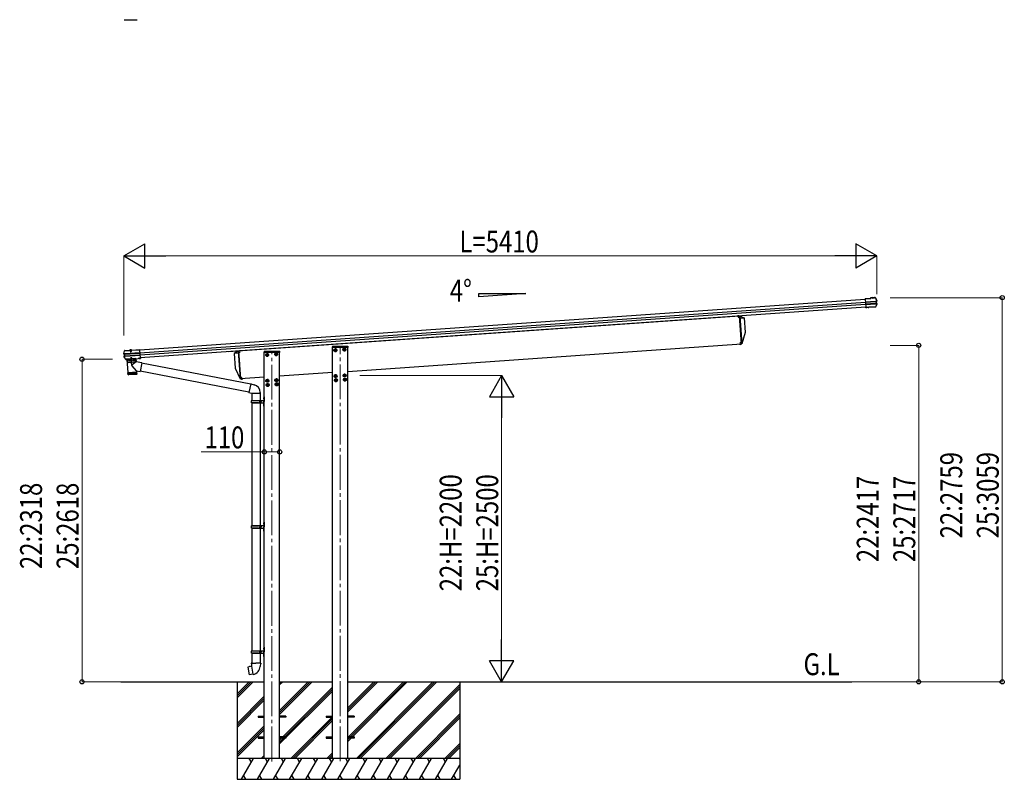
# Model space of a CAD drawing. Units: millimetres. Extents: x 0 to 29435, y 0 to 20790.
# Drawn here: x 8788 to 15861, y 4358 to 9814 of the extents above; entities that cross this region are included whole.
import ezdxf

# ---------------------------------------------------------------- set-up
doc = ezdxf.new("R2010")
doc.units = ezdxf.units.MM
doc.linetypes.add('YCENTER_1', pattern=[13, 10, -1, 1, -1])
doc.linetypes.add('YHIDDEN_1', pattern=[4, 3, -1])
for name, color, linetype, lineweight in [('USER1', 3, 'Continuous', 13), ('YKK_11', 7, 'Continuous', 30), ('YKK_12', 2, 'Continuous', 13), ('YKK_13', 4, 'Continuous', 30), ('YKK_A1', 4, 'Continuous', 30), ('YKK_D', 6, 'Continuous', 13)]:
    doc.layers.add(name, color=color, linetype=linetype, lineweight=lineweight)
doc.styles.add('text-b', font='extslim2.shx', dxfattribs={"width": 0.8, "bigfont": 'extfont2.shx'})

msp = doc.modelspace()

# ---------------------------------------------------------------- linework, layer by layer
at = {"layer": 'YKK_11'}
msp.add_line((9551.9, 7374.6), (9551.9, 7375.6), dxfattribs=at)
at = {"layer": 'YKK_12', "linetype": 'YCENTER_1'}
for p, q in [((13949.2, 7690.3), (13950.5, 7671.3)), ((13963.9, 7478.8), (13962.6, 7497.7)), ((10368.9, 7439.9), (10370.2, 7420.9)), ((11063.2, 7440.2), (11048.2, 7440.2)), ((11055.7, 7432.7), (11055.7, 7447.7)), ((11128, 7444.7), (11113, 7444.7)), ((11120.5, 7437.2), (11120.5, 7452.2)), ((10573.2, 7406), (10558.2, 7406)), ((10565.7, 7398.5), (10565.7, 7413.5)), ((10638, 7410.5), (10623, 7410.5)), ((10630.5, 7403), (10630.5, 7418)), ((10383.7, 7228.4), (10382.3, 7247.4)), ((10574.6, 7220.2), (10559.6, 7220.2)), ((10567.1, 7212.7), (10567.1, 7227.7)), ((10639.4, 7224.6), (10624.4, 7224.6)), ((10631.9, 7217.1), (10631.9, 7232.1)), ((11064.6, 7254.4), (11049.6, 7254.4)), ((11066.7, 7224.5), (11051.7, 7224.5)), ((11057.1, 7246.9), (11057.1, 7261.9)), ((11059.2, 7217), (11059.2, 7232)), ((11129.4, 7258.9), (11114.4, 7258.9)), ((11131.5, 7229), (11116.5, 7229)), ((11121.9, 7251.4), (11121.9, 7266.4)), ((11124, 7221.5), (11124, 7236.5)), ((10576.7, 7190.2), (10561.7, 7190.2)), ((10569.2, 7182.7), (10569.2, 7197.7)), ((10641.5, 7194.7), (10626.5, 7194.7)), ((10634, 7187.2), (10634, 7202.2))]:
    msp.add_line(p, q, dxfattribs=at)
at = {"layer": 'YKK_12', "linetype": 'YCENTER_1', "ltscale": 0.5}
msp.add_line((9584.8, 7443.4), (9585.9, 7428), dxfattribs=at)
at = {"layer": 'YKK_12', "linetype": 'YCENTER_1', "ltscale": 25}
for p, q in [((10600.1, 4485.8), (10600.1, 7431.2)), ((11090.1, 4487.1), (11090.1, 7465.4))]:
    msp.add_line(p, q, dxfattribs=at)
at = {"layer": 'YKK_12', "linetype": 'YCENTER_1', "ltscale": 2}
for p, q in [((11063.6, 7440.8), (11047.6, 7439.7)), ((11055.1, 7448.2), (11056.2, 7432.2)), ((11128.4, 7445.3), (11112.5, 7444.2)), ((11119.9, 7452.7), (11121, 7436.8)), ((10573.6, 7406.5), (10557.6, 7405.4)), ((10565.1, 7413.9), (10566.2, 7398)), ((10638.4, 7411), (10622.5, 7409.9)), ((10629.9, 7418.5), (10631, 7402.5))]:
    msp.add_line(p, q, dxfattribs=at)
at = {"layer": 'YKK_13'}
for p, q in [((9539.5, 9813.9), (9632.2, 9813.9)), ((14900.2, 7812), (14860.9, 7809.3)), ((14861, 7807.8), (14860.9, 7809.3)), ((14861, 7807.8), (14901.8, 7810.6)), ((14861.1, 7807), (14861, 7807.8)), ((14861.1, 7806.1), (14861.1, 7807)), ((14861.1, 7806.1), (14865.2, 7748.2)), ((14862.5, 7786.5), (14862.6, 7785.3)), ((14862.6, 7785.3), (14935.5, 7790.4)), ((14935.6, 7789.2), (14862.7, 7784.1)), ((14912.8, 7817.3), (14899.9, 7816.4)), ((14899.9, 7816.4), (14900.2, 7812)), ((14912.9, 7815.8), (14901.5, 7815)), ((14901.8, 7810.6), (14901.5, 7815)), ((14901.5, 7815), (14902.1, 7814.4)), ((14902.5, 7810), (14901.8, 7810.6)), ((14912.9, 7815.8), (14911.6, 7815.7)), ((14911.6, 7815.7), (14911.7, 7813.7)), ((14911.7, 7813.7), (14928.7, 7814.9)), ((14912.9, 7815.8), (14912.8, 7817.3)), ((14912.8, 7817.3), (14913, 7816.7)), ((14927.3, 7816.3), (14912.9, 7815.3)), ((14912.9, 7815.8), (14912.9, 7815.8)), ((14912.9, 7815.8), (14912.9, 7815.3)), ((14917.1, 7815.6), (14917.2, 7814.1)), ((14923.2, 7814.5), (14923.1, 7816)), ((14927, 7817.7), (14927.1, 7818.3)), ((14932.3, 7818.7), (14927.1, 7818.3)), ((14927.2, 7816.8), (14927.1, 7818.3)), ((14932.7, 7817.2), (14927.2, 7816.8)), ((14928.5, 7816.9), (14927.2, 7816.8)), ((14927.2, 7816.8), (14927.2, 7816.8)), ((14927.3, 7816.3), (14927.2, 7816.8)), ((14928.7, 7814.9), (14928.5, 7816.9)), ((14933.9, 7816.5), (14939.4, 7805.3)), ((14937, 7790.5), (14937.9, 7790.6)), ((14937.4, 7789.2), (14937.9, 7789.2)), ((14943.8, 7792.2), (14937.9, 7790.6)), ((14937.9, 7790.6), (14939, 7774.2)), ((14938.6, 7789.4), (14939.5, 7789.4)), ((14939.4, 7805.3), (14944.7, 7793.9)), ((14944.2, 7790.7), (14939.5, 7789.4)), ((14939.5, 7789.4), (14940.5, 7775.6)), ((14936.5, 7775.3), (14863.6, 7770.2)), ((14863.7, 7769), (14936.6, 7774.1)), ((14865.3, 7746.8), (14865.2, 7748.2)), ((14872.8, 7746.8), (14865.3, 7746.3)), ((14865.3, 7746.8), (14865.3, 7746.3)), ((14865.4, 7745.2), (14865.3, 7746.3)), ((14872.9, 7745.7), (14865.4, 7745.2)), ((14872.9, 7745.3), (14865.4, 7744.8)), ((14865.4, 7744.8), (14865.4, 7745.2)), ((14882.1, 7747.5), (14872.8, 7746.8)), ((14872.9, 7745.7), (14872.8, 7746.8)), ((14882.2, 7746), (14872.9, 7745.3)), ((14872.9, 7745.3), (14872.9, 7745.7)), ((14882.1, 7747.5), (14882.2, 7747.9)), ((14882.1, 7747.5), (14882.2, 7746)), ((14882.2, 7747.9), (14888.2, 7748.3)), ((14882.2, 7747.9), (14882.4, 7746.4)), ((14882.2, 7746), (14882.4, 7746.4)), ((14882.4, 7746.4), (14888.3, 7746.8)), ((14888.2, 7748.3), (14888.5, 7747.9)), ((14888.2, 7748.3), (14888.3, 7746.8)), ((14888.3, 7746.8), (14888.6, 7746.4)), ((14935.5, 7751.2), (14888.5, 7747.9)), ((14888.5, 7747.9), (14888.6, 7746.4)), ((14934.7, 7749.7), (14888.6, 7746.4)), ((14940.9, 7761.4), (14935.5, 7751.2)), ((14937.5, 7774.2), (14937.8, 7774.2)), ((14938.1, 7774.2), (14939, 7774.2)), ((14938.8, 7775.6), (14938.3, 7775.5)), ((14939, 7774.2), (14945.1, 7773.5)), ((14939.5, 7775.5), (14940.5, 7775.6)), ((14940.5, 7775.6), (14945.3, 7775)), ((14946.1, 7771.6), (14940.9, 7761.4)), ((13960.6, 7670), (13992.5, 7672.2)), ((13961.5, 7685.1), (13992.5, 7672.2)), ((13999.8, 7567.6), (13975.5, 7485.6)), ((9538.2, 7425.3), (9541.3, 7434.9)), ((9542.2, 7437.4), (9542, 7437.2)), ((9542, 7437.2), (9542.1, 7435.7)), ((9542.1, 7435.7), (9542.2, 7435.8)), ((9542.3, 7435.9), (9542.2, 7437.4)), ((9542.4, 7437.4), (9542.2, 7437.4)), ((9542.2, 7435.8), (9542.3, 7435.9)), ((9542.3, 7435.9), (9577.9, 7438.4)), ((9542.4, 7437.4), (9577.8, 7439.9)), ((9578, 7438.2), (9576.6, 7438.1)), ((9576.6, 7438.1), (9576.8, 7436.2)), ((9593.7, 7437.4), (9576.8, 7436.2)), ((9577.9, 7438.4), (9577.8, 7439.9)), ((9578.1, 7439.1), (9577.8, 7439.9)), ((9577.9, 7438.4), (9578, 7438.2)), ((9592.3, 7438.8), (9578, 7437.8)), ((9578, 7437.8), (9578, 7438.2)), ((9592.1, 7439.9), (9578.1, 7438.9)), ((9578.1, 7438.9), (9578.2, 7437.8)), ((9579.2, 7439), (9579.2, 7439.2)), ((9579.9, 7438.5), (9579.8, 7438.5)), ((9590.4, 7439.2), (9579.9, 7438.5)), ((9580.6, 7437.6), (9580.6, 7438.5)), ((9589.8, 7438.3), (9580.6, 7437.6)), ((9582.2, 7438.1), (9582.3, 7436.6)), ((9582.8, 7437.3), (9582.9, 7437.8)), ((9582.8, 7437.3), (9587.7, 7437.6)), ((9582.8, 7437.3), (9583.2, 7430.4)), ((9583.2, 7437.3), (9583.1, 7437.8)), ((9583.2, 7437.3), (9583.7, 7429.5)), ((9583.2, 7430.4), (9588.2, 7430.8)), ((9583.2, 7430.4), (9584.1, 7428.8)), ((9584.1, 7428.8), (9587.5, 7429)), ((9587.3, 7437.6), (9587.3, 7438.1)), ((9587.3, 7437.6), (9587.9, 7429.8)), ((9587.7, 7437.6), (9587.5, 7438.1)), ((9587.5, 7429), (9588.2, 7430.8)), ((9587.7, 7437.6), (9588.2, 7430.8)), ((9588.3, 7437), (9588.1, 7438.5)), ((9589.8, 7438.3), (9589.7, 7439.2)), ((9590.4, 7439.2), (9590, 7439.2)), ((9590.5, 7439.2), (9590.4, 7439.2)), ((9591, 7439.8), (9591, 7440)), ((9592.2, 7440.9), (9592.1, 7440)), ((9592.1, 7439.9), (9592.1, 7438.8)), ((9592.2, 7440.9), (9650.3, 7444.9)), ((9592.3, 7439.4), (9592.2, 7440.9)), ((9592.3, 7439.4), (9650.5, 7443.4)), ((9592.3, 7439.2), (9592.3, 7439.4)), ((9593.6, 7439.3), (9592.3, 7439.2)), ((9592.3, 7439.2), (9592.3, 7438.8)), ((9593.6, 7439.3), (9593.7, 7437.4)), ((9650.3, 7444.9), (9650.5, 7443.4)), ((9650.5, 7443.4), (9650.5, 7442.6)), ((9650.5, 7442.6), (9650.6, 7441.3)), ((9654.7, 7383.4), (9650.6, 7441.3)), ((10357.8, 7433.1), (10328.9, 7416.1)), ((10543.2, 7429.3), (10543.1, 7426.6)), ((10544.6, 7426.6), (10543.1, 7426.6)), ((10544.6, 7426.6), (10655.6, 7426.6)), ((10654.9, 7431.1), (10545.2, 7431.1)), ((10657.1, 7426.6), (10655.6, 7426.6)), ((10656.9, 7429.3), (10657.1, 7426.6)), ((11033.2, 7463.5), (11033.1, 7460.9)), ((11034.6, 7460.9), (11033.1, 7460.9)), ((11034.6, 7460.9), (11145.6, 7460.9)), ((11144.9, 7465.4), (11035.2, 7465.4)), ((11045.9, 7440.2), (11050.8, 7448.7)), ((11045.9, 7440.2), (11050.8, 7431.7)), ((11050.8, 7448.7), (11060.6, 7448.7)), ((11050.8, 7431.7), (11060.6, 7431.7)), ((11060.6, 7448.7), (11065.5, 7440.2)), ((11060.6, 7431.7), (11065.5, 7440.2)), ((11110.7, 7444.7), (11115.6, 7453.2)), ((11110.7, 7444.7), (11115.6, 7436.2)), ((11115.6, 7453.2), (11125.4, 7453.2)), ((11115.6, 7436.2), (11125.4, 7436.2)), ((11125.4, 7453.2), (11130.3, 7444.7)), ((11125.4, 7436.2), (11130.3, 7444.7)), ((11147.1, 7460.9), (11145.6, 7460.9)), ((11146.9, 7463.5), (11147.1, 7460.9)), ((9535.4, 7415.7), (9538.2, 7425.3)), ((9535.4, 7416.2), (9535.4, 7416.2)), ((9535.4, 7416.2), (9535.4, 7415.6)), ((9535.9, 7415.7), (9535.4, 7415.6)), ((9536.5, 7415.8), (9535.9, 7415.7)), ((9541.1, 7412), (9536.3, 7412.5)), ((9537.4, 7416), (9536.5, 7415.8)), ((9542.5, 7413.3), (9536.5, 7414)), ((9543.5, 7384.2), (9537.1, 7393.4)), ((9537.8, 7416.1), (9537.4, 7416)), ((9537.5, 7396.9), (9542.1, 7398.1)), ((9538, 7416.2), (9537.8, 7416.1)), ((9537.8, 7412.6), (9537.8, 7412.6)), ((9537.8, 7412.6), (9537.8, 7412.6)), ((9537.8, 7395.4), (9543.6, 7397)), ((9538, 7416.2), (9538.2, 7416.4)), ((9543.8, 7413.3), (9538, 7414.1)), ((9538.2, 7416.4), (9538.3, 7416.4)), ((9539.3, 7395.5), (9544.9, 7397.1)), ((9542.1, 7398.1), (9541.1, 7412)), ((9542, 7412), (9541.1, 7412)), ((9543, 7398.2), (9542.1, 7398.1)), ((9543.4, 7413.4), (9542.5, 7413.3)), ((9543.6, 7397), (9542.5, 7413.3)), ((9542.7, 7412), (9543.2, 7412)), ((9550, 7375.2), (9543.5, 7384.2)), ((9544.5, 7397), (9543.6, 7397)), ((9544.2, 7398.4), (9543.7, 7398.3)), ((9544, 7413.4), (9543.8, 7413.3)), ((9652, 7421), (9544.9, 7413.5)), ((9544.9, 7397.1), (9545.1, 7397.1)), ((9545, 7412.2), (9652.1, 7419.7)), ((9546, 7398.4), (9653.1, 7405.9)), ((9546, 7397.1), (9653.2, 7404.6)), ((9551.1, 7374.7), (9551.8, 7374.8)), ((9551.5, 7373.2), (9551.9, 7373.3)), ((9552, 7375.2), (9551.8, 7374.8)), ((9551.8, 7374.8), (9551.9, 7373.3)), ((9552.1, 7373.7), (9551.9, 7373.3)), ((9558, 7375.6), (9552, 7375.2)), ((9552, 7375.2), (9552.1, 7373.7)), ((9558.1, 7374.1), (9552.1, 7373.7)), ((9622.8, 7380.2), (9557.9, 7375.7)), ((9557.9, 7375.7), (9558, 7374.7)), ((9558.2, 7375.2), (9558, 7375.6)), ((9558, 7375.6), (9558.1, 7374.1)), ((9558, 7374.6), (9558, 7374.6)), ((9558.3, 7373.7), (9558.1, 7374.1)), ((9558.2, 7375.2), (9639.6, 7380.9)), ((9558.2, 7375.2), (9558.3, 7373.7)), ((9558.3, 7373.7), (9639.7, 7379.4)), ((9622.3, 7378.2), (9558.5, 7373.7)), ((9558.5, 7373.7), (9565.1, 7279)), ((9559.1, 7373.8), (9621.9, 7378.2)), ((9584.6, 7375.6), (9596.4, 7376.4)), ((9596.4, 7376.1), (9584.6, 7375.3)), ((9584.6, 7375.3), (9584.6, 7375.6)), ((9588.1, 7385.8), (9587.4, 7384.1)), ((9592.4, 7384.4), (9587.4, 7384.1)), ((9587.7, 7379.3), (9587.4, 7384.1)), ((9588.2, 7379.4), (9587.8, 7385)), ((9591.5, 7386.1), (9588.1, 7385.8)), ((9592.4, 7384.4), (9591.5, 7386.1)), ((9592.3, 7379.7), (9591.9, 7385.3)), ((9592.7, 7379.6), (9592.4, 7384.4)), ((9623.8, 7357.4), (9595.5, 7333.9)), ((9596.4, 7376.1), (9596.4, 7376.4)), ((9622.3, 7378.2), (9623.8, 7357.4)), ((9622.8, 7379.2), (9622.8, 7380.2)), ((9664.5, 7349.5), (9623.8, 7357.4)), ((9639.8, 7381.3), (9639.6, 7380.9)), ((9639.6, 7380.9), (9639.7, 7379.4)), ((9639.9, 7379.8), (9639.7, 7379.4)), ((9645.7, 7381.7), (9639.8, 7381.3)), ((9639.8, 7381.3), (9639.9, 7379.8)), ((9645.9, 7380.2), (9639.9, 7379.8)), ((9646, 7381.4), (9645.7, 7381.7)), ((9645.7, 7381.7), (9645.9, 7380.2)), ((9646.1, 7379.9), (9645.9, 7380.2)), ((9646, 7381.4), (9647.3, 7381.5)), ((9646, 7381.4), (9646.1, 7379.9)), ((9646.1, 7379.9), (9647.4, 7380)), ((9647.3, 7381.5), (9654.8, 7382)), ((9647.3, 7381.5), (9647.3, 7380.4)), ((9647.3, 7380.4), (9654.8, 7380.9)), ((9647.3, 7380.4), (9647.4, 7380)), ((9647.4, 7380), (9654.9, 7380.5)), ((9654.7, 7383.4), (9654.7, 7382.4)), ((9654.8, 7382), (9654.7, 7382.4)), ((9654.8, 7382), (9654.8, 7380.9)), ((9654.8, 7380.9), (9654.9, 7380.5)), ((10360.9, 7418.3), (10328.9, 7416.1)), ((10555.9, 7406), (10560.8, 7414.5)), ((10555.9, 7406), (10560.8, 7397.5)), ((10560.8, 7414.5), (10570.6, 7414.5)), ((10560.8, 7397.5), (10570.6, 7397.5)), ((10570.6, 7414.5), (10575.5, 7406)), ((10570.6, 7397.5), (10575.5, 7406)), ((10620.7, 7410.5), (10625.6, 7419)), ((10620.7, 7410.5), (10625.6, 7402)), ((10625.6, 7419), (10635.4, 7419)), ((10625.6, 7402), (10635.4, 7402)), ((10635.4, 7419), (10640.3, 7410.5)), ((10635.4, 7402), (10640.3, 7410.5)), ((9628.3, 7292.1), (9595.1, 7326.6)), ((9628.3, 7292.1), (9629, 7283.4)), ((9628.3, 7292.1), (9652.5, 7287.4)), ((9664.5, 7349.5), (9652.5, 7287.4)), ((10433.9, 7137.3), (9652.8, 7289.2)), ((10447.4, 7195.5), (9664.2, 7347.8)), ((10336.3, 7311.4), (10371.8, 7233.6)), ((9565.1, 7279), (9629, 7283.4)), ((9629, 7282.4), (9565.2, 7278)), ((9565.2, 7278), (9566.3, 7265)), ((9566.9, 7263.5), (9565.9, 7278)), ((9566.3, 7265), (9629.7, 7269.5)), ((9567.1, 7278.1), (9568.2, 7263.2)), ((9570, 7263.3), (9568.9, 7278.2)), ((9626.9, 7266.3), (9569.5, 7262.2)), ((9569.6, 7279.3), (9569.7, 7278.3)), ((9571.3, 7278.4), (9572.3, 7263.4)), ((9575.2, 7263.6), (9574.1, 7278.6)), ((9578.5, 7263.9), (9577.5, 7278.8)), ((9581.1, 7279.1), (9582.2, 7264.1)), ((9585.1, 7279.4), (9586.2, 7264.4)), ((9589.4, 7279.7), (9590.4, 7264.7)), ((9593.8, 7280), (9594.8, 7265)), ((9598.2, 7280.3), (9599.3, 7265.3)), ((9602.6, 7280.6), (9603.7, 7265.6)), ((9607, 7280.9), (9608, 7265.9)), ((9611.1, 7281.2), (9612.1, 7266.2)), ((9615, 7281.5), (9616, 7266.5)), ((9618.5, 7281.7), (9619.5, 7266.7)), ((9621.6, 7281.9), (9622.6, 7267)), ((9624.2, 7282.1), (9625.2, 7267.1)), ((9624.5, 7283.1), (9624.5, 7282.1)), ((9626.3, 7282.3), (9627.3, 7267.3)), ((9627.8, 7282.4), (9628.8, 7267.4)), ((9629.7, 7269.4), (9629, 7282.4)), ((10557.3, 7220.2), (10562.2, 7228.7)), ((10557.3, 7220.2), (10562.2, 7211.7)), ((10562.2, 7228.7), (10572, 7228.7)), ((10572, 7228.7), (10576.9, 7220.2)), ((10572, 7211.7), (10576.9, 7220.2)), ((10622.1, 7224.6), (10627, 7233.1)), ((10622.1, 7224.6), (10627, 7216.1)), ((10627, 7233.1), (10636.8, 7233.1)), ((10627, 7216.1), (10636.8, 7216.1)), ((10636.8, 7233.1), (10641.7, 7224.6)), ((10636.8, 7216.1), (10641.7, 7224.6)), ((11047.3, 7254.4), (11052.2, 7262.9)), ((11047.3, 7254.4), (11052.2, 7245.9)), ((11049.4, 7224.5), (11054.3, 7233)), ((11049.4, 7224.5), (11054.3, 7216)), ((11052.2, 7262.9), (11062, 7262.9)), ((11052.2, 7245.9), (11062, 7245.9)), ((11054.3, 7233), (11064.1, 7233)), ((11054.3, 7216), (11064.1, 7216)), ((11062, 7262.9), (11066.9, 7254.4)), ((11062, 7245.9), (11066.9, 7254.4)), ((11064.1, 7233), (11069, 7224.5)), ((11064.1, 7216), (11069, 7224.5)), ((11112.1, 7258.9), (11117, 7267.4)), ((11112.1, 7258.9), (11117, 7250.4)), ((11114.2, 7229), (11119.1, 7237.5)), ((11114.2, 7229), (11119.1, 7220.5)), ((11117, 7267.4), (11126.8, 7267.4)), ((11117, 7250.4), (11126.8, 7250.4)), ((11119.1, 7237.5), (11128.9, 7237.5)), ((11119.1, 7220.5), (11128.9, 7220.5)), ((11126.8, 7267.4), (11131.7, 7258.9)), ((11126.8, 7250.4), (11131.7, 7258.9)), ((11128.9, 7237.5), (11133.8, 7229)), ((11128.9, 7220.5), (11133.8, 7229)), ((10447.9, 7197.3), (10433.5, 7135.5)), ((10447.9, 7197.3), (10452.6, 7197.7)), ((10447.9, 7197.3), (10472.2, 7191.5)), ((10452.6, 7197.7), (10452.7, 7196.1)), ((10559.4, 7190.2), (10564.3, 7198.7)), ((10559.4, 7190.2), (10564.3, 7181.7)), ((10562.2, 7211.7), (10572, 7211.7)), ((10564.3, 7198.7), (10574.1, 7198.7)), ((10564.3, 7181.7), (10574.1, 7181.7)), ((10574.1, 7198.7), (10579, 7190.2)), ((10574.1, 7181.7), (10579, 7190.2)), ((10624.2, 7194.7), (10629.1, 7203.2)), ((10624.2, 7194.7), (10629.1, 7186.2)), ((10629.1, 7203.2), (10638.9, 7203.2)), ((10629.1, 7186.2), (10638.9, 7186.2)), ((10638.9, 7203.2), (10643.8, 7194.7)), ((10638.9, 7186.2), (10643.8, 7194.7)), ((10433.5, 7135.5), (10453.6, 7131)), ((10433.5, 7135.5), (10437.5, 7132.9)), ((10438.4, 7134.4), (10437.5, 7132.9)), ((10452.1, 7077.6), (10502.4, 7077.6)), ((10453.1, 7079.6), (10539.1, 7079.6)), ((10453.1, 7079.6), (10453.1, 7077.6)), ((10453.6, 7131), (10516.3, 7131)), ((10455.1, 7131), (10455.1, 7079.6)), ((10512.1, 7079.6), (10512.1, 7075.1)), ((10512.1, 7075.1), (10514.1, 7075.1)), ((10514.1, 7075.1), (10514.1, 7070.6)), ((10514.8, 7131), (10514.8, 7079.6)), ((10516.3, 7135.2), (10516.3, 7131)), ((10520.1, 7079.6), (10520.1, 7070.6)), ((10520.1, 7075.1), (10523.1, 7075.1)), ((10523.1, 7075.1), (10523.1, 7070.6)), ((10538.8, 7096.7), (10540.8, 7095.7)), ((10538.8, 7092.4), (10540.8, 7093.4)), ((10540, 7098.7), (10540.7, 7098.7)), ((10540, 7098.7), (10540, 7090.4)), ((10540, 7090.4), (10540.7, 7090.4)), ((10540.7, 7098.7), (10540.7, 7090.4)), ((10540.7, 7098.7), (10541.1, 7098.3)), ((10540.7, 7090.4), (10541.1, 7090.8)), ((10540.8, 7095.7), (10541.4, 7094.6)), ((10540.8, 7093.4), (10541.4, 7094.6)), ((10541.1, 7102.6), (10544.1, 7104.1)), ((10541.1, 7102.6), (10541.1, 7070.6)), ((10541.1, 7098.3), (10541.1, 7090.8)), ((10544.1, 7104.1), (10544.1, 7070.6)), ((10544.1, 7104.1), (10545.1, 7104.1)), ((10545.1, 7104.1), (10545.1, 7070.6)), ((10452.1, 7063.6), (10502.4, 7063.6)), ((10453.1, 7061.6), (10453.1, 7063.6)), ((10453.1, 7061.6), (10539.1, 7061.6)), ((10455.1, 7061.6), (10455.1, 6180.6)), ((10512.1, 7061.6), (10512.1, 7066.1)), ((10512.1, 7066.1), (10514.1, 7066.1)), ((10514.1, 7066.1), (10514.1, 7070.6)), ((10514.8, 7061.6), (10514.8, 6180.6)), ((10520.1, 7061.6), (10520.1, 7070.6)), ((10520.1, 7066.1), (10523.1, 7066.1)), ((10523.1, 7066.1), (10523.1, 7070.6)), ((10538.8, 7048.7), (10540.8, 7047.7)), ((10538.8, 7044.4), (10540.8, 7045.4)), ((10540, 7050.7), (10540.7, 7050.7)), ((10540, 7050.7), (10540, 7042.4)), ((10540, 7042.4), (10540.7, 7042.4)), ((10540.7, 7050.7), (10540.7, 7042.4)), ((10540.7, 7050.7), (10541.1, 7050.3)), ((10540.7, 7042.4), (10541.1, 7042.8)), ((10540.8, 7047.7), (10541.4, 7046.6)), ((10540.8, 7045.4), (10541.4, 7046.6)), ((10541.1, 7038.6), (10541.1, 7070.6)), ((10541.1, 7050.3), (10541.1, 7042.8)), ((10541.1, 7038.6), (10544.1, 7037.1)), ((10544.1, 7037.1), (10544.1, 7070.6)), ((10544.1, 7037.1), (10545.1, 7037.1)), ((10545.1, 7037.1), (10545.1, 7070.6)), ((10452.1, 6178.6), (10502.4, 6178.6)), ((10452.1, 6164.6), (10502.4, 6164.6)), ((10453.1, 6180.6), (10539.1, 6180.6)), ((10453.1, 6180.6), (10453.1, 6178.6)), ((10453.1, 6162.6), (10453.1, 6164.6)), ((10453.1, 6162.6), (10539.1, 6162.6)), ((10455.1, 6162.4), (10455.1, 5281.6)), ((10512.1, 6180.6), (10512.1, 6176.1)), ((10512.1, 6176.1), (10514.1, 6176.1)), ((10512.1, 6162.6), (10512.1, 6167.1)), ((10512.1, 6167.1), (10514.1, 6167.1)), ((10514.1, 6176.1), (10514.1, 6171.6)), ((10514.1, 6167.1), (10514.1, 6171.6)), ((10514.8, 6162.4), (10514.8, 5281.6)), ((10520.1, 6180.6), (10520.1, 6171.6)), ((10520.1, 6176.1), (10523.1, 6176.1)), ((10520.1, 6162.6), (10520.1, 6171.6)), ((10520.1, 6167.1), (10523.1, 6167.1)), ((10523.1, 6176.1), (10523.1, 6171.6)), ((10523.1, 6167.1), (10523.1, 6171.6)), ((10538.8, 6197.7), (10540.8, 6196.7)), ((10538.8, 6193.4), (10540.8, 6194.4)), ((10540, 6199.7), (10540.7, 6199.7)), ((10540, 6199.7), (10540, 6191.4)), ((10540, 6191.4), (10540.7, 6191.4)), ((10540.7, 6199.7), (10540.7, 6191.4)), ((10540.7, 6199.7), (10541.1, 6199.3)), ((10540.7, 6191.4), (10541.1, 6191.8)), ((10540.8, 6196.7), (10541.4, 6195.6)), ((10540.8, 6194.4), (10541.4, 6195.6)), ((10541.1, 6203.6), (10544.1, 6205.1)), ((10541.1, 6203.6), (10541.1, 6171.6)), ((10541.1, 6199.3), (10541.1, 6191.8)), ((10541.1, 6139.6), (10541.1, 6171.6)), ((10544.1, 6205.1), (10544.1, 6171.6)), ((10544.1, 6205.1), (10545.1, 6205.1)), ((10544.1, 6138.1), (10544.1, 6171.6)), ((10545.1, 6205.1), (10545.1, 6171.6)), ((10545.1, 6138.1), (10545.1, 6171.6)), ((10538.8, 6149.7), (10540.8, 6148.7)), ((10538.8, 6145.4), (10540.8, 6146.4)), ((10540, 6151.7), (10540.7, 6151.7)), ((10540, 6151.7), (10540, 6143.4)), ((10540, 6143.4), (10540.7, 6143.4)), ((10540.7, 6151.7), (10540.7, 6143.4)), ((10540.7, 6151.7), (10541.1, 6151.3)), ((10540.7, 6143.4), (10541.1, 6143.8)), ((10540.8, 6148.7), (10541.4, 6147.6)), ((10540.8, 6146.4), (10541.4, 6147.6)), ((10541.1, 6151.3), (10541.1, 6143.8)), ((10541.1, 6139.6), (10544.1, 6138.1)), ((10544.1, 6138.1), (10545.1, 6138.1)), ((10541.1, 5304.6), (10544.1, 5306.1)), ((10541.1, 5304.6), (10541.1, 5272.6)), ((10544.1, 5306.1), (10544.1, 5272.6)), ((10544.1, 5306.1), (10545.1, 5306.1)), ((10545.1, 5306.1), (10545.1, 5272.6)), ((10452.1, 5279.6), (10502.4, 5279.6)), ((10452.1, 5265.6), (10502.4, 5265.6)), ((10453.1, 5281.6), (10539.1, 5281.6)), ((10453.1, 5281.6), (10453.1, 5279.6)), ((10453.1, 5263.6), (10453.1, 5265.6)), ((10453.1, 5263.6), (10539.1, 5263.6)), ((10455.1, 5263.6), (10455.1, 5192.5)), ((10512.1, 5281.6), (10512.1, 5277.1)), ((10512.1, 5277.1), (10514.1, 5277.1)), ((10512.1, 5263.6), (10512.1, 5268.1)), ((10512.1, 5268.1), (10514.1, 5268.1)), ((10514.1, 5277.1), (10514.1, 5272.6)), ((10514.1, 5268.1), (10514.1, 5272.6)), ((10514.8, 5263.6), (10514.8, 5192.5)), ((10520.1, 5281.6), (10520.1, 5272.6)), ((10520.1, 5277.1), (10523.1, 5277.1)), ((10520.1, 5263.6), (10520.1, 5272.6)), ((10520.1, 5268.1), (10523.1, 5268.1)), ((10523.1, 5277.1), (10523.1, 5272.6)), ((10523.1, 5268.1), (10523.1, 5272.6)), ((10538.8, 5298.7), (10540.8, 5297.7)), ((10538.8, 5294.4), (10540.8, 5295.4)), ((10538.8, 5250.7), (10540.8, 5249.7)), ((10538.8, 5246.4), (10540.8, 5247.4)), ((10540, 5300.7), (10540.7, 5300.7)), ((10540, 5300.7), (10540, 5292.4)), ((10540, 5292.4), (10540.7, 5292.4)), ((10540, 5252.7), (10540.7, 5252.7)), ((10540, 5252.7), (10540, 5244.4)), ((10540, 5244.4), (10540.7, 5244.4)), ((10540.7, 5300.7), (10540.7, 5292.4)), ((10540.7, 5300.7), (10541.1, 5300.3)), ((10540.7, 5292.4), (10541.1, 5292.8)), ((10540.7, 5252.7), (10540.7, 5244.4)), ((10540.7, 5252.7), (10541.1, 5252.3)), ((10540.7, 5244.4), (10541.1, 5244.8)), ((10540.8, 5297.7), (10541.4, 5296.6)), ((10540.8, 5295.4), (10541.4, 5296.6)), ((10540.8, 5249.7), (10541.4, 5248.6)), ((10540.8, 5247.4), (10541.4, 5248.6)), ((10541.1, 5300.3), (10541.1, 5292.8)), ((10541.1, 5240.6), (10541.1, 5272.6)), ((10541.1, 5252.3), (10541.1, 5244.8)), ((10541.1, 5240.6), (10544.1, 5239.1)), ((10544.1, 5239.1), (10544.1, 5272.6)), ((10544.1, 5239.1), (10545.1, 5239.1)), ((10545.1, 5239.1), (10545.1, 5272.6)), ((10426.6, 5164.1), (10425.8, 5162.9)), ((10454.5, 5169.3), (10426.6, 5164.1)), ((10439.4, 5166.7), (10439.2, 5166.4)), ((10441.3, 5167), (10439.4, 5166.7)), ((10441.6, 5166.9), (10441.3, 5167)), ((10453.2, 5192.5), (10451.1, 5191.7)), ((10451.1, 5191.7), (10451.1, 5188.1)), ((10451.1, 5188.1), (10453.3, 5187.3)), ((10453.2, 5192.5), (10485.1, 5192.5)), ((10453.2, 5192.5), (10453.3, 5187.3)), ((10453.3, 5187.3), (10453.6, 5172.5)), ((10453.6, 5172.5), (10454.9, 5170.5)), ((10454.7, 5170.3), (10454.7, 5169.6)), ((10464.9, 5112), (10454.7, 5169.5)), ((10454.9, 5170.5), (10454.9, 5170.5)), ((10516.9, 5192.5), (10485.1, 5192.5)), ((10515.3, 5170.6), (10515.2, 5168.4)), ((10516.6, 5172.5), (10515.3, 5170.6)), ((10516.9, 5187.3), (10516.6, 5172.5)), ((10516.9, 5192.5), (10519.1, 5191.7)), ((10516.9, 5192.5), (10516.9, 5187.3)), ((10519.1, 5188.1), (10516.9, 5187.3)), ((10519.1, 5191.7), (10519.1, 5188.1)), ((10425.8, 5162.9), (10435.4, 5108.3)), ((10436.6, 5107.5), (10435.4, 5108.3)), ((10464.6, 5112.1), (10436.6, 5107.5)), ((10449.5, 5109.4), (10449.2, 5109.6)), ((10451.4, 5109.8), (10449.5, 5109.4)), ((10451.7, 5110), (10451.4, 5109.8)), ((10465.2, 5111.3), (10464.9, 5111.9))]:
    msp.add_line(p, q, dxfattribs=at)
at = {"layer": 'YKK_13', "ltscale": 2}
for p, q in [((13955.4, 7684.9), (13943.7, 7684.1)), ((13943.7, 7683.9), (13955.5, 7684.7)), ((13943.7, 7684.1), (13943.7, 7683.9)), ((13946.9, 7686.7), (13948.4, 7684.1)), ((13949.6, 7683.5), (13948.4, 7684.1)), ((13949.6, 7683.5), (13950.7, 7684.2)), ((13951.9, 7687), (13950.7, 7684.2)), ((13955.4, 7684.9), (13955.5, 7684.7)), ((13959.6, 7685), (13961.5, 7685.1)), ((13959.6, 7685), (13973.5, 7485.5)), ((13961.5, 7685.1), (13975.5, 7485.6)), ((13992.5, 7672.2), (13999.8, 7567.6)), ((10359.8, 7433.3), (10357.8, 7433.1)), ((10357.8, 7433.1), (10371.8, 7233.6)), ((10359.8, 7433.3), (10373.8, 7233.7)), ((10363.4, 7433.8), (10375.2, 7434.6)), ((10375.2, 7434.3), (10363.4, 7433.5)), ((10363.4, 7433.8), (10363.4, 7433.5)), ((10366.6, 7436.3), (10368.2, 7433.7)), ((10369.3, 7433.2), (10368.2, 7433.7)), ((10369.3, 7433.2), (10370.4, 7433.9)), ((10371.6, 7436.7), (10370.4, 7433.9)), ((10375.2, 7434.6), (10375.2, 7434.3)), ((11034.4, 7465.4), (11034.4, 7462.9)), ((11034.4, 7465.4), (11145.4, 7465.4)), ((11034.4, 7462.9), (11145.4, 7462.9)), ((11145.4, 7465.4), (11145.4, 7462.9)), ((13957.6, 7484.3), (13969.4, 7485.2)), ((13957.7, 7484.1), (13957.6, 7484.3)), ((13969.4, 7484.9), (13957.7, 7484.1)), ((13961.2, 7482), (13962.4, 7484.8)), ((13963.5, 7485.5), (13962.4, 7484.8)), ((13963.5, 7485.5), (13964.7, 7485)), ((13966.2, 7482.4), (13964.7, 7485)), ((13969.4, 7484.9), (13969.4, 7485.2)), ((13973.5, 7485.5), (13975.5, 7485.6)), ((10328.9, 7416.1), (10336.3, 7311.4)), ((10373.8, 7233.7), (10371.8, 7233.6)), ((10389.1, 7234.8), (10377.4, 7234)), ((10377.4, 7233.7), (10389.1, 7234.6)), ((10377.4, 7233.7), (10377.4, 7234)), ((10380.9, 7231.7), (10382.1, 7234.5)), ((10383.2, 7235.1), (10382.1, 7234.5)), ((10383.2, 7235.1), (10384.4, 7234.6)), ((10385.9, 7232), (10384.4, 7234.6)), ((10389.1, 7234.6), (10389.1, 7234.8))]:
    msp.add_line(p, q, dxfattribs=at)
at = {"layer": 'YKK_13', "linetype": 'YHIDDEN_1'}
for p, q in [((9580.4, 7439.1), (9580.4, 7438.9)), ((9580.5, 7439.6), (9589.7, 7440.3)), ((9580.6, 7438.5), (9580.5, 7439.6)), ((9581.1, 7439.7), (9582.4, 7439.8)), ((9582.5, 7442), (9583.9, 7439.7)), ((9583.1, 7437.8), (9582.9, 7439.8)), ((9583, 7438.7), (9582.9, 7439.3)), ((9582.9, 7437.8), (9583, 7438.2)), ((9583, 7438.2), (9583, 7438.7)), ((9583.1, 7437.8), (9583, 7438.4)), ((9585.1, 7439.1), (9583.9, 7439.7)), ((9585.1, 7439.1), (9586.2, 7439.8)), ((9587.3, 7442.4), (9586.2, 7439.8)), ((9587.4, 7438.1), (9587.2, 7440.1)), ((9587.3, 7439), (9587.3, 7439.6)), ((9587.4, 7438.5), (9587.3, 7439)), ((9587.3, 7438.1), (9587.4, 7438.7)), ((9587.5, 7438.1), (9587.4, 7438.5)), ((9589, 7440.2), (9587.8, 7440.2)), ((9589.7, 7439.2), (9589.7, 7440.3)), ((9589.8, 7439.8), (9589.9, 7439.5)), ((10544.6, 7428.1), (10544.6, 7426.6)), ((10655.1, 7428.6), (10545.1, 7428.6)), ((10655.6, 7428.1), (10655.6, 7426.6)), ((11034.6, 7462.4), (11034.6, 7460.9)), ((11145.1, 7462.9), (11035.1, 7462.9)), ((11145.6, 7462.4), (11145.6, 7460.9))]:
    msp.add_line(p, q, dxfattribs=at)
at = {"layer": 'YKK_13', "linetype": 'YCENTER_1'}
for p, q in [((11040.9, 7440.2), (11070.5, 7440.2)), ((11055.7, 7453.7), (11055.7, 7426.7)), ((11105.7, 7444.7), (11135.3, 7444.7)), ((11120.5, 7458.2), (11120.5, 7431.2)), ((10550.9, 7406), (10580.5, 7406)), ((10565.7, 7419.5), (10565.7, 7392.5)), ((10615.7, 7410.5), (10645.3, 7410.5)), ((10630.5, 7424), (10630.5, 7397)), ((10552.3, 7220.2), (10581.9, 7220.2)), ((10567.1, 7233.7), (10567.1, 7206.7)), ((10617.1, 7224.6), (10646.7, 7224.6)), ((10631.9, 7238.1), (10631.9, 7211.1)), ((11042.3, 7254.4), (11071.9, 7254.4)), ((11044.4, 7224.5), (11074, 7224.5)), ((11057.1, 7267.9), (11057.1, 7240.9)), ((11059.2, 7238), (11059.2, 7211)), ((11107.1, 7258.9), (11136.7, 7258.9)), ((11109.2, 7229), (11138.8, 7229)), ((11121.9, 7272.4), (11121.9, 7245.4)), ((11124, 7242.5), (11124, 7215.5)), ((10554.4, 7190.2), (10584, 7190.2)), ((10569.2, 7203.7), (10569.2, 7176.7)), ((10619.2, 7194.7), (10648.8, 7194.7)), ((10634, 7208.2), (10634, 7181.2))]:
    msp.add_line(p, q, dxfattribs=at)
at = {"layer": 'YKK_13', "linetype": 'YHIDDEN_1', "ltscale": 2}
for p, q in [((9560.7, 7373.9), (9561.8, 7362.4)), ((9620.3, 7366), (9562.4, 7362)), ((9563.8, 7350.5), (9562.6, 7362)), ((9588.2, 7373.2), (9589.3, 7376)), ((9590.4, 7376.7), (9589.3, 7376)), ((9590.4, 7376.7), (9591.6, 7376.2)), ((9593.1, 7373.6), (9591.6, 7376.2)), ((9620.3, 7354.5), (9619.9, 7366)), ((9620.3, 7378.1), (9620.7, 7366.6)), ((9619.8, 7354), (9564.4, 7350.1))]:
    msp.add_line(p, q, dxfattribs=at)
at = {"layer": 'YKK_13', "linetype": 'YCENTER_1', "ltscale": 2}
msp.add_line((9593.6, 7330.1), (9589.7, 7386.4), dxfattribs=at)
at = {"layer": 'YKK_13', "ltscale": 25}
for p, q in [((10500.1, 4812.1), (10500.1, 4803.1)), ((10500.1, 4812.1), (10545.1, 4812.1)), ((10700.1, 4812.1), (10655.1, 4812.1)), ((10700.1, 4812.1), (10700.1, 4803.1)), ((10990.1, 4812.1), (10990.1, 4803.1)), ((10990.1, 4812.1), (11035.1, 4812.1)), ((11190.1, 4812.1), (11145.1, 4812.1)), ((11190.1, 4812.1), (11190.1, 4803.1)), ((10500.1, 4803.1), (10545.1, 4803.1)), ((10700.1, 4803.1), (10655.1, 4803.1)), ((10990.1, 4803.1), (11035.1, 4803.1)), ((11190.1, 4803.1), (11145.1, 4803.1)), ((10500.1, 4662.1), (10500.1, 4653.1)), ((10500.1, 4662.1), (10545.1, 4662.1)), ((10500.1, 4653.1), (10545.1, 4653.1)), ((10700.1, 4662.1), (10655.1, 4662.1)), ((10700.1, 4653.1), (10655.1, 4653.1)), ((10700.1, 4662.1), (10700.1, 4653.1)), ((10990.1, 4662.1), (10990.1, 4653.1)), ((10990.1, 4662.1), (11035.1, 4662.1)), ((10990.1, 4653.1), (11035.1, 4653.1)), ((11190.1, 4662.1), (11145.1, 4662.1)), ((11190.1, 4653.1), (11145.1, 4653.1)), ((11190.1, 4662.1), (11190.1, 4653.1))]:
    msp.add_line(p, q, dxfattribs=at)
at = {"layer": 'YKK_13'}
for centre, radius in [((11055.7, 7440.2), 10.5), ((11055.7, 7440.2), 9.2), ((11055.7, 7440.2), 8.5), ((11120.5, 7444.7), 10.5), ((11120.5, 7444.7), 9.2), ((11120.5, 7444.7), 8.5), ((10565.7, 7406), 10.5), ((10565.7, 7406), 9.2), ((10565.7, 7406), 8.5), ((10630.5, 7410.5), 10.5), ((10630.5, 7410.5), 9.2), ((10630.5, 7410.5), 8.5), ((10567.1, 7220.2), 10.5), ((10567.1, 7220.2), 9.2), ((10567.1, 7220.2), 8.5), ((10631.9, 7224.6), 10.5), ((10631.9, 7224.6), 9.2), ((10631.9, 7224.6), 8.5), ((11057.1, 7254.4), 10.5), ((11057.1, 7254.4), 9.2), ((11057.1, 7254.4), 8.5), ((11059.2, 7224.5), 10.5), ((11059.2, 7224.5), 9.2), ((11059.2, 7224.5), 8.5), ((11121.9, 7258.9), 10.5), ((11121.9, 7258.9), 9.2), ((11121.9, 7258.9), 8.5), ((11124, 7229), 10.5), ((11124, 7229), 9.2), ((11124, 7229), 8.5), ((10569.2, 7190.2), 10.5), ((10569.2, 7190.2), 9.2), ((10569.2, 7190.2), 8.5), ((10634, 7194.7), 10.5), ((10634, 7194.7), 9.2), ((10634, 7194.7), 8.5)]:
    msp.add_circle(centre, radius, dxfattribs=at)
for centre, radius, start, end in [((14932.5, 7815.5), 3.19, 26.86597, 94.02466), ((14932.8, 7816), 1.2, 26.89869, 94.02902), ((14487.6, 7590.1), 502, 24.03393, 26.8619), ((14943.5, 7793.4), 1.3, 285.12702, 24.10936), ((14943.5, 7793.4), 2.8, 285, 24.03393), ((14934.5, 7752.8), 3.19, 273.987, 331.41712), ((14496.5, 7991.5), 502, 331.41438, 333.93986), ((14944.9, 7772.2), 1.3, 333.87402, 82.86161), ((14944.9, 7772.2), 2.8, 333.93986, 83), ((10017.3, 7280.3), 502, 162.04537, 164.31277), ((9542.8, 7434.1), 3.19, 103.22631, 162.05142), ((9542.4, 7434.6), 1.2, 102.71221, 162.01357), ((9579.8, 7439), 0.545, 184, 274), ((9585.4, 7434.9), 7.7, 45.56083, 142.43917), ((9590.5, 7439.8), 0.545, 274, 4), ((10545.2, 7429.1), 2, 90, 177), ((10654.9, 7429.1), 2, 3, 90), ((11035.2, 7463.4), 2, 90, 177), ((11144.9, 7463.4), 2, 3, 90), ((9536.7, 7415.3), 2.8, 164.31277, 263.16971), ((9536.7, 7415.3), 1.3, 164.24366, 263.03582), ((9538.2, 7415.4), 2.8, 176.64031, 260.86892), ((9538.2, 7394.2), 2.8, 105.16971, 214.06629), ((9951.7, 7673.8), 502, 214.06629, 216.59248), ((9538.2, 7394.2), 1.3, 105.30295, 214.13631), ((9551.2, 7376.4), 3.19, 216.58984, 274.01289), ((9551, 7375.9), 1.2, 216.62025, 274.01295), ((9559, 7374.8), 1, 184, 274), ((9590.1, 7380.7), 7.7, 223.98312, 324.01688), ((9621.8, 7379.2), 1, 274, 4), ((9598.7, 7330.1), 5, 129.65551, 223.97399), ((9569.3, 7265.2), 3, 185, 274.04832), ((9626.7, 7269.3), 3, 274, 3), ((10458.3, 7135.2), 58, 0, 76.56538), ((10500.8, 7070.6), 49.3, 171.82876, 180.00002), ((10502.4, 7079.6), 2, 270, 359.99998), ((10544.4, 7094.6), 6, 136.21765, 223.78235), ((10539.1, 7081.6), 2, 270, 359.99998), ((10500.8, 7070.6), 49.3, 180.00002, 188.17127), ((10502.4, 7061.6), 2, 0.00005, 90.00004), ((10544.4, 7046.6), 6, 136.21765, 223.78235), ((10539.1, 7059.6), 2, 0.00005, 90.00004), ((10500.8, 6171.6), 49.3, 171.82876, 180.00002), ((10500.8, 6171.6), 49.3, 180.00002, 188.17127), ((10502.4, 6180.6), 2, 270, 359.99998), ((10502.4, 6162.6), 2, 0.00005, 90.00004), ((10544.4, 6195.6), 6, 136.21765, 223.78235), ((10539.1, 6182.6), 2, 270, 359.99998), ((10539.1, 6160.6), 2, 0.00005, 90.00004), ((10544.4, 6147.6), 6, 136.21765, 223.78235), ((10500.8, 5272.6), 49.3, 171.82876, 180.00002), ((10500.8, 5272.6), 49.3, 180.00002, 188.17127), ((10502.4, 5281.6), 2, 270, 359.99998), ((10502.4, 5263.6), 2, 0.00005, 90.00004), ((10544.4, 5296.6), 6, 136.21765, 223.78235), ((10544.4, 5248.6), 6, 136.21765, 223.78235), ((10539.1, 5283.6), 2, 270, 359.99998), ((10539.1, 5261.6), 2, 0.00005, 90.00004), ((10454.4, 5169.6), 0.3, 280.66842, 0), ((10454.9, 5170.3), 0.2, 100, 180), ((10454.9, 5170.5), 60.3, 279.96938, 358), ((10464.6, 5111.8), 0.3, 20, 99.33158), ((10465.4, 5111.3), 0.2, 200, 279.96938)]:
    msp.add_arc(centre, radius, start, end, dxfattribs=at)
at = {"layer": 'YKK_13', "ltscale": 2}
for centre, start, end in [((13949.9, 7679.6), 43.98312, 144.01688), ((10369.6, 7429.2), 43.98312, 144.01688), ((13963.2, 7489.4), 223.98312, 324.01688), ((10382.9, 7239.1), 223.98312, 324.01688)]:
    msp.add_arc(centre, 7.7, start, end, dxfattribs=at)
at = {"layer": 'YKK_13', "ltscale": 0.5}
for centre, start, end in [((9579.8, 7439.2), 142.43917, 184), ((9590.4, 7440), 4, 45.56083)]:
    msp.add_arc(centre, 0.55, start, end, dxfattribs=at)
at = {"layer": 'YKK_13', "linetype": 'YHIDDEN_1', "ltscale": 0.5}
for centre, start, end in [((9579.9, 7439), 274, 344), ((9590.4, 7439.7), 204, 274)]:
    msp.add_arc(centre, 0.5, start, end, dxfattribs=at)
at = {"layer": 'YKK_13', "linetype": 'YHIDDEN_1'}
for centre, radius, start, end in [((9581.2, 7438.9), 0.8, 94, 164), ((9582.4, 7439.3), 0.5, 4, 94), ((9587.8, 7439.7), 0.5, 94, 184), ((9589.1, 7439.4), 0.8, 24, 94), ((10545.1, 7428.1), 0.5, 90, 180), ((10655.1, 7428.1), 0.5, 0, 90), ((11035.1, 7462.4), 0.5, 90, 180), ((11145.1, 7462.4), 0.5, 0, 90)]:
    msp.add_arc(centre, radius, start, end, dxfattribs=at)
at = {"layer": 'YKK_13', "linetype": 'YHIDDEN_1', "ltscale": 2}
for centre, start, end in [((9562.3, 7362.5), 185.67065, 274), ((9620.2, 7366.5), 274, 2.32935), ((9564.3, 7350.6), 186.38594, 274), ((9619.8, 7354.5), 274, 1.61406)]:
    msp.add_arc(centre, 0.5, start, end, dxfattribs=at)
at = {"layer": 'YKK_13'}
for centre, major_axis, ratio, start_param, end_param in [((14902.2, 7813.2), (-0.08, 1.2), 0.052408, 5.104416, 6.222099), ((14891.4, 7621.2), (-34.9, 499.3), 0.052408, 5.09642, 5.104416), ((14913.2, 7813.5), (-0.22, 3.19), 0.016053, 5.312234, 6.222099), ((14927.2, 7814.5), (-0.22, 3.19), 0.016053, 0.061087, 0.970951), ((14935.5, 7790.1), (1.5, 0.1), 0.19438, 0.822224, 1.570796), ((14935.6, 7788.6), (2.99, 0.21), 0.19438, 0.941065, 1.570796), ((14935.5, 7790.1), (1.48, 0.4), 0.014741, 0.075674, 0.819358), ((14935.6, 7788.6), (2.95, 0.79), 0.014741, 0.075674, 0.704179), ((14936.5, 7775.9), (2.99, 0.21), 0.19438, 4.712389, 5.34212), ((14936.6, 7774.4), (1.5, 0.1), 0.19438, 4.712389, 5.357018), ((14936.6, 7774.4), (1.52, -0.19), 0.014741, 5.567803, 6.207511), ((14936.5, 7775.9), (3.03, -0.37), 0.014741, 5.579007, 6.207511), ((9578.3, 7435.9), (-0.22, 3.19), 0.014286, 5.988383, 6.222099), ((9592.3, 7436.8), (-0.22, 3.19), 0.014286, 0.061087, 0.294803), ((9545, 7411.7), (3.03, -0.36), 0.014525, 2.437591, 3.065832), ((9545.9, 7399), (2.95, 0.8), 0.014957, 3.217178, 3.837257), ((9545, 7411.7), (2.99, 0.21), 0.19438, 1.570796, 2.193928), ((9544.9, 7413.2), (1.52, -0.18), 0.014525, 2.412636, 3.065832), ((9544.9, 7413.2), (1.5, 0.1), 0.19438, 1.570796, 2.203496), ((9545.9, 7399), (2.99, 0.21), 0.19438, 4.084835, 4.712389), ((9546, 7397.4), (1.48, 0.4), 0.014957, 3.217178, 3.843561), ((9546, 7397.4), (1.5, 0.1), 0.19438, 4.0561, 4.712389)]:
    msp.add_ellipse(centre, major_axis=major_axis, ratio=ratio, start_param=start_param, end_param=end_param, dxfattribs=at)
at = {"layer": 'YKK_A1'}
for p, q in [((9650.6, 7441.7), (14861.1, 7806.1)), ((9652, 7421.4), (14862.6, 7785.8)), ((12086.5, 7847.1), (12422.5, 7847.1)), ((12086.5, 7823.7), (12086.5, 7847.1)), ((12422.5, 7847.1), (12086.5, 7823.7)), ((14863.8, 7768.5), (9653.2, 7404.2)), ((14865.2, 7748.2), (9654.6, 7383.9)), ((13959.5, 7684.9), (10285.8, 7428)), ((13973.5, 7485.4), (13959.5, 7684.9)), ((10359.8, 7433.2), (10366.4, 7338.4)), ((10373.8, 7233.7), (10359.8, 7433.2)), ((10545.1, 4507.3), (10545.1, 7428.7)), ((10655.1, 7428.7), (10545.1, 7428.7)), ((10655.1, 4507.3), (10655.1, 7428.7)), ((11035.1, 4507.3), (11035.1, 7462.9)), ((11145.1, 7462.9), (11035.1, 7462.9)), ((11145.1, 7287.6), (13973.5, 7485.4)), ((11145.1, 4507.3), (11145.1, 7462.9)), ((10545.1, 7245.6), (10373.8, 7233.7)), ((11035.1, 7279.9), (10655.1, 7253.3)), ((10350.1, 4942.6), (10465.1, 5057.6)), ((10350.1, 4956.7), (10450.9, 5057.6)), ((10350.1, 4970.9), (10436.8, 5057.6)), ((10655.1, 4851.6), (10861.1, 5057.6)), ((10655.1, 4837.5), (10875.2, 5057.6)), ((10655.1, 4823.3), (10889.3, 5057.6)), ((10655.1, 5035.4), (10677.2, 5057.6)), ((10655.1, 5049.6), (10663.1, 5057.6)), ((11145.1, 4658.5), (11544.2, 5057.6)), ((11145.1, 4644.3), (11558.3, 5057.6)), ((11145.1, 4630.2), (11572.5, 5057.6)), ((11145.1, 4870.6), (11332, 5057.6)), ((11145.1, 4856.5), (11346.2, 5057.6)), ((11145.1, 4842.3), (11360.3, 5057.6)), ((11206.3, 4507.6), (11756.3, 5057.6)), ((11220.4, 4507.6), (11770.4, 5057.6)), ((11234.6, 4507.6), (11784.6, 5057.6)), ((11418.4, 4507.6), (11950.1, 5039.2)), ((11432.6, 4507.6), (11950.1, 5025.1)), ((10350.1, 4758.7), (10545.1, 4953.7)), ((10655.1, 4639.5), (11035.1, 5019.5)), ((10655.1, 4625.3), (11035.1, 5005.3)), ((10655.1, 4611.2), (11035.1, 4991.2)), ((11446.7, 4507.6), (11950.1, 5010.9)), ((10350.1, 4744.6), (10545.1, 4939.6)), ((10350.1, 4730.5), (10545.1, 4925.5)), ((11630.6, 4507.6), (11950.1, 4827.1)), ((11644.7, 4507.6), (11950.1, 4812.9)), ((10350.1, 4546.6), (10545.1, 4741.6)), ((10735.3, 4507.6), (11035.1, 4807.3)), ((10749.5, 4507.6), (11035.1, 4793.2)), ((10763.6, 4507.6), (11035.1, 4779.1)), ((11658.9, 4507.6), (11950.1, 4798.8)), ((10350.1, 4532.5), (10545.1, 4727.5)), ((10350.1, 4518.3), (10545.1, 4713.3)), ((11842.7, 4507.6), (11950.1, 4615)), ((11856.8, 4507.6), (11950.1, 4600.8)), ((10523.2, 4507.6), (10545.1, 4529.5)), ((10994.2, 4507.6), (11035.1, 4548.5)), ((11008.3, 4507.6), (11035.1, 4534.3)), ((11871, 4507.6), (11950.1, 4586.7)), ((11950.1, 4507.6), (10350.1, 4507.6)), ((10350.1, 4504.6), (10351.8, 4507.6)), ((10380.7, 4357.6), (10467.3, 4507.6)), ((10452.3, 4481.6), (10437.3, 4507.6)), ((10496.1, 4357.6), (10582.7, 4507.6)), ((10537.3, 4507.6), (10545.1, 4515.3)), ((10655.1, 4507.6), (10545.1, 4507.6)), ((10655.1, 4507.3), (10545.1, 4507.3)), ((10567.7, 4481.6), (10552.7, 4507.6)), ((10611.6, 4357.6), (10698.2, 4507.6)), ((10683.2, 4481.6), (10668.2, 4507.6)), ((10727.1, 4357.6), (10813.7, 4507.6)), ((10798.7, 4481.6), (10783.7, 4507.6)), ((10842.6, 4357.6), (10929.2, 4507.6)), ((10914.2, 4481.6), (10899.2, 4507.6)), ((10958, 4357.6), (11044.6, 4507.6)), ((11029.6, 4481.6), (11014.6, 4507.6)), ((11022.5, 4507.6), (11035.1, 4520.2)), ((11145.1, 4507.6), (11035.1, 4507.6)), ((11145.1, 4507.3), (11035.1, 4507.3)), ((11073.5, 4357.6), (11160.1, 4507.6)), ((11145.1, 4481.6), (11130.1, 4507.6)), ((11198.1, 4357.6), (11284.7, 4507.6)), ((11269.7, 4481.6), (11254.7, 4507.6)), ((11313.5, 4357.6), (11400.1, 4507.6)), ((11385.1, 4481.6), (11370.1, 4507.6)), ((11429, 4357.6), (11515.6, 4507.6)), ((11500.6, 4481.6), (11485.6, 4507.6)), ((11544.5, 4357.6), (11631.1, 4507.6)), ((11616.1, 4481.6), (11601.1, 4507.6)), ((11660, 4357.6), (11746.6, 4507.6)), ((11731.6, 4481.6), (11716.6, 4507.6)), ((11775.4, 4357.6), (11862, 4507.6)), ((11847, 4481.6), (11832, 4507.6)), ((11890.9, 4357.6), (11950.1, 4460.1)), ((11950.1, 4503.1), (11947.5, 4507.6)), ((10350.1, 4357.6), (11950.1, 4357.6)), ((10395.7, 4383.6), (10410.7, 4357.6)), ((10511.1, 4383.6), (10526.1, 4357.6)), ((10626.6, 4383.6), (10641.6, 4357.6)), ((10742.1, 4383.6), (10757.1, 4357.6)), ((10857.6, 4383.6), (10872.6, 4357.6)), ((10973, 4383.6), (10988, 4357.6)), ((11088.5, 4383.6), (11103.5, 4357.6)), ((11213.1, 4383.6), (11228.1, 4357.6)), ((11328.5, 4383.6), (11343.5, 4357.6)), ((11444, 4383.6), (11459, 4357.6)), ((11559.5, 4383.6), (11574.5, 4357.6)), ((11675, 4383.6), (11690, 4357.6)), ((11790.4, 4383.6), (11805.4, 4357.6)), ((11905.9, 4383.6), (11920.9, 4357.6))]:
    msp.add_line(p, q, dxfattribs=at)
at = {"layer": 'YKK_A1', "ltscale": 25}
for p, q in [((9514.6, 5057.5), (10545.1, 5057.6)), ((10350.1, 5057.6), (10350.1, 4357.6)), ((10655.1, 5057.6), (11035.1, 5057.6)), ((11145.1, 5057.6), (14764.6, 5057.5)), ((11950.1, 5057.6), (11950.1, 4357.6))]:
    msp.add_line(p, q, dxfattribs=at)
at = {"layer": 'YKK_D', "lineweight": -2}
for p, q in [((9535.9, 8116.8), (9687.4, 8204.3)), ((9687.4, 8029.3), (9687.4, 8204.3)), ((14945.7, 8116.8), (14794.1, 8204.3)), ((14794.1, 8204.3), (14794.1, 8029.3)), ((9535.9, 8116.8), (9687.4, 8029.3)), ((9535.9, 8116.8), (9839, 8116.8)), ((14945.7, 8116.8), (14642.6, 8116.8)), ((14945.7, 8116.8), (14794.1, 8029.3)), ((12250.1, 7257.6), (12162.6, 7106)), ((12250.1, 7257.6), (12337.6, 7106)), ((12250.1, 7257.6), (12250.1, 6954.5)), ((12162.6, 7106), (12337.6, 7106)), ((12250.1, 5057.6), (12250.1, 5360.7)), ((12250.1, 5057.6), (12162.6, 5209.1)), ((12337.6, 5209.1), (12162.6, 5209.1)), ((12250.1, 5057.6), (12337.6, 5209.1))]:
    msp.add_line(p, q, dxfattribs=at)
at = {"layer": 'YKK_D'}
for p, q in [((9535.9, 7546), (9535.9, 8117.8)), ((14770.7, 8116.8), (9710.9, 8116.8)), ((14945.7, 7841.8), (14945.7, 8117.8)), ((15039.6, 7816.8), (15846.7, 7816.8)), ((15845.7, 5057.5), (15845.7, 7816.8)), ((15040.6, 7474.4), (15246.7, 7474.4)), ((15245.7, 7474.4), (15245.7, 5057.6)), ((9455.3, 7375.2), (9234.9, 7375.2)), ((9235.9, 5057.5), (9235.9, 7375.2)), ((11231.7, 7257.6), (12251.1, 7257.6)), ((12250.1, 7082.6), (12250.1, 5232.6)), ((10545.1, 6709.5), (10090.5, 6709.5)), ((10655.1, 6709.5), (10545.1, 6709.5)), ((9513.6, 5057.5), (9234.9, 5057.5)), ((14765.6, 5057.6), (15246.7, 5057.6)), ((14765.6, 5057.5), (15846.7, 5057.5))]:
    msp.add_line(p, q, dxfattribs=at)
at = {"layer": 'YKK_D', "linetype": 'ByBlock', "lineweight": -2}
for centre in [(15845.7, 7816.8), (15245.7, 7474.4), (9235.9, 7375.2), (10545.1, 6709.5), (10655.1, 6709.5), (9235.9, 5057.5), (15245.7, 5057.6), (15845.7, 5057.5)]:
    msp.add_circle(centre, 14.9, dxfattribs=at)

# ---------------------------------------------------------------- texts
at = {"layer": 'USER1', "style": 'text-b', "width": 0.8}
for s, p in [('4°', (11877.2, 7789.5)), ('G.L', (14418.3, 5105.5))]:
    msp.add_text(s, height=157.5, dxfattribs=at).set_placement(p)
at = {"layer": 'YKK_D', "style": 'text-b', "width": 0.8}
for s, p in [('L=5410', (11946.8, 8141.8)), ('110', (10115.5, 6734.5))]:
    msp.add_text(s, height=157.5, dxfattribs=at).set_placement(p)
for s, p in [('22:2759', (15558.2, 6088.5)), ('25:3059', (15820.7, 6088.5)), ('22:H=2200', (11962.6, 5708.2)), ('25:H=2500', (12225.1, 5708.2)), ('22:2417', (14958.2, 5917.4)), ('25:2717', (15220.7, 5917.4)), ('22:2318', (8948.4, 5867.8)), ('25:2618', (9210.9, 5867.8))]:
    msp.add_text(s, height=157.5, rotation=90, dxfattribs=at).set_placement(p)

doc.saveas('drawing.dxf')
